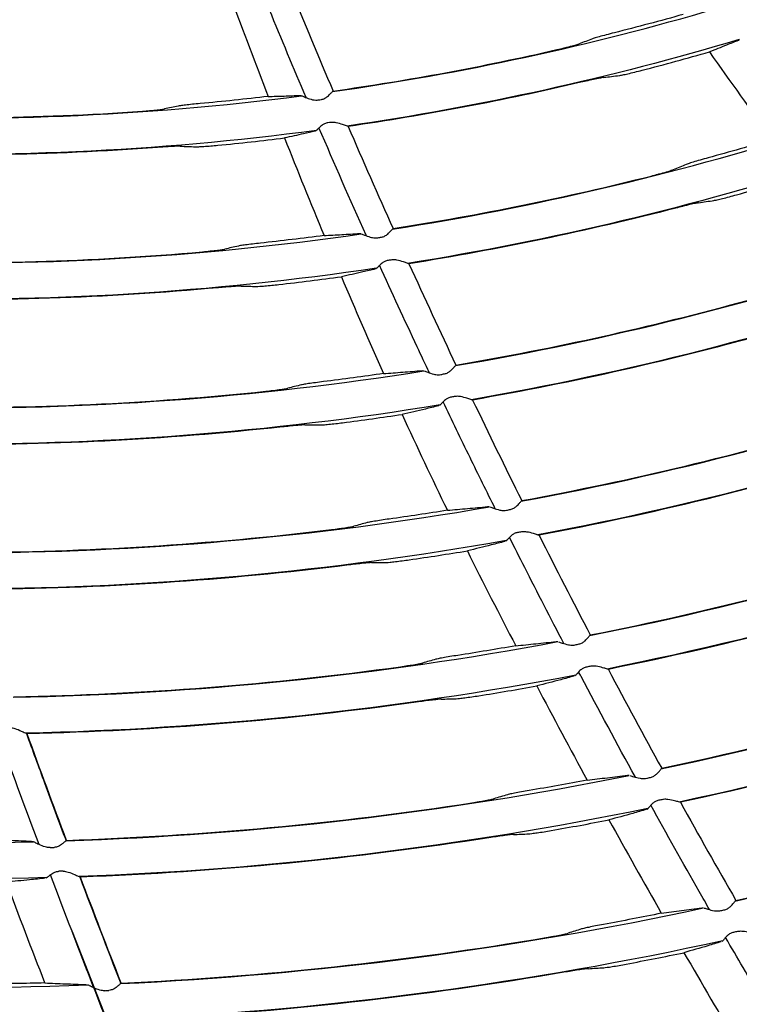
# Model space of a CAD drawing. Units: millimetres. Extents: x 16 to 210, y 113 to 179.
# Drawn here: x 43 to 44, y 161 to 162 of the extents above; entities that cross this region are included whole.
import ezdxf

# ---------------------------------------------------------------- set-up
doc = ezdxf.new("R2010")
doc.units = ezdxf.units.MM
doc.header["$MEASUREMENT"] = 0
doc.layers.add('1', color=7, linetype='Continuous', lineweight=0)

msp = doc.modelspace()

# ---------------------------------------------------------------- linework, layer by layer
at = {"layer": '1', "color": 18, "lineweight": 25, "true_color": 0x000000}
for p, q in [((43.6967, 162.1642), (43.6959, 162.1633)), ((43.1112, 162.0898), (43.1125, 162.0897)), ((43.1329, 162.043), (43.1319, 162.0423)), ((43.1906, 161.9058), (43.1921, 161.9056)), ((43.2136, 161.8596), (43.2124, 161.8587)), ((43.2738, 161.7231), (43.2757, 161.723)), ((43.2982, 161.6775), (43.2968, 161.6764)), ((43.3611, 161.5419), (43.3632, 161.5418)), ((43.3867, 161.4968), (43.3853, 161.4956)), ((43.4525, 161.3621), (43.4546, 161.3621)), ((43.479, 161.3174), (43.4776, 161.3163)), ((43.5477, 161.1839), (43.5498, 161.1839)), ((43.5751, 161.1396), (43.5737, 161.1384)), ((42.7531, 161.0959), (42.7553, 161.0955)), ((42.7742, 161.0476), (42.7726, 161.0467)), ((43.6466, 161.0072), (43.6487, 161.0073)), ((42.8074, 160.9757), (42.9108, 160.7125)), ((43.6749, 160.9634), (43.6736, 160.9622)), ((42.8259, 160.905), (42.828, 160.9046))]:
    msp.add_line(p, q, dxfattribs=at)
for radius in [6.1556, 6.1378, 6.1187]:
    msp.add_circle((42.6493, 165.6662), radius, dxfattribs=at)
for points in [[(42.8627, 159.7405), (45.9699, 159.8525), (48.463, 162.3455), (48.5749, 165.4527)], [(48.7247, 165.4043), (48.5888, 162.2516), (46.0638, 159.7267), (42.9111, 159.5908)], [(43.0982, 162.2326), (43.1169, 162.1868), (43.1359, 162.1412), (43.1552, 162.0956)], [(43.0192, 162.2192), (43.0354, 162.1755), (43.052, 162.1319), (43.0688, 162.0884)], [(43.1543, 162.0949), (43.3273, 162.1193), (43.4982, 162.1563), (43.6658, 162.2056)], [(43.622, 162.1977), (43.5915, 162.1892), (43.5608, 162.181), (43.5301, 162.1733)], [(43.6965, 162.1643), (43.5253, 162.1131), (43.3506, 162.0745), (43.1738, 162.0489)], [(43.5008, 162.1652), (43.4949, 162.163), (43.489, 162.1607), (43.4831, 162.1585)], [(43.1552, 162.0956), (43.2554, 162.1098), (43.3549, 162.1282), (43.4535, 162.1508)], [(43.4535, 162.1508), (43.4567, 162.1515), (43.46, 162.1523), (43.4631, 162.1531)], [(43.5671, 162.1233), (43.5971, 162.1311), (43.627, 162.1393), (43.6568, 162.1478)], [(43.6568, 162.1478), (43.6844, 162.1087), (43.7122, 162.0698), (43.7403, 162.0311)], [(43.5161, 162.1138), (43.523, 162.1146), (43.5299, 162.1155), (43.5368, 162.1164)], [(43.4855, 162.1073), (43.383, 162.0832), (43.2795, 162.0636), (43.1754, 162.0484)], [(43.495, 162.1094), (43.4919, 162.1087), (43.4887, 162.108), (43.4855, 162.1073)], [(42.4771, 162.0635), (42.6894, 162.0533), (42.9022, 162.062), (43.113, 162.0893)], [(43.0688, 162.0884), (43.0386, 162.0849), (43.0084, 162.0817), (42.9781, 162.079)], [(43.1354, 162.0838), (43.1368, 162.084), (43.1382, 162.0842), (43.1396, 162.0844)], [(42.9488, 162.0756), (42.9427, 162.0743), (42.9367, 162.073), (42.9306, 162.0718)], [(42.4777, 162.064), (42.6188, 162.0573), (42.7602, 162.0589), (42.9011, 162.0688)], [(42.9011, 162.0688), (42.9043, 162.069), (42.9076, 162.0693), (42.9107, 162.0696)], [(43.1526, 162.0538), (43.1512, 162.0537), (43.1498, 162.0535), (43.1483, 162.0533)], [(43.1754, 162.0484), (43.195, 162.0029), (43.2149, 161.9576), (43.2352, 161.9124)], [(43.133, 162.0432), (42.9202, 162.0148), (42.7053, 162.0052), (42.4908, 162.0145)], [(43.0016, 162.0234), (43.0313, 162.0263), (43.0609, 162.0295), (43.0905, 162.0331)], [(43.0905, 162.0331), (43.1077, 161.9896), (43.1253, 161.9463), (43.1432, 161.9031)], [(43.2342, 161.9116), (43.4223, 161.9409), (43.608, 161.9843), (43.7896, 162.0414)], [(42.9214, 162.0205), (42.7786, 162.0098), (42.6354, 162.0076), (42.4923, 162.0137)], [(42.9308, 162.0211), (42.9278, 162.0209), (42.9246, 162.0207), (42.9214, 162.0205)], [(42.9515, 162.0221), (42.9582, 162.0218), (42.965, 162.0216), (42.9717, 162.0214)], [(43.7403, 162.0311), (43.712, 162.0226), (43.6836, 162.0144), (43.6551, 162.0066)], [(43.8209, 162.0007), (43.6358, 161.9415), (43.4465, 161.8965), (43.2546, 161.8659)], [(43.626, 161.9979), (43.6202, 161.9955), (43.6143, 161.9932), (43.6085, 161.9908)], [(43.2352, 161.9124), (43.3509, 161.9304), (43.4656, 161.9538), (43.5791, 161.9824)], [(43.5791, 161.9824), (43.5823, 161.9833), (43.5856, 161.9842), (43.5887, 161.985)], [(43.693, 161.9574), (43.7209, 161.9652), (43.7486, 161.9734), (43.7763, 161.9819)], [(43.6119, 161.9396), (43.4946, 161.9093), (43.376, 161.8846), (43.2564, 161.8655)], [(43.6213, 161.942), (43.6183, 161.9412), (43.6151, 161.9404), (43.6119, 161.9396)], [(43.6423, 161.9468), (43.6492, 161.9478), (43.656, 161.9488), (43.6629, 161.9499)], [(42.5354, 161.868), (42.7551, 161.8614), (42.975, 161.8739), (43.1926, 161.9053)], [(43.1432, 161.9031), (43.1149, 161.8994), (43.0866, 161.896), (43.0583, 161.893)], [(43.2151, 161.9001), (43.2167, 161.9004), (43.2182, 161.9007), (43.2197, 161.901)], [(43.029, 161.8891), (43.023, 161.8877), (43.0169, 161.8863), (43.0109, 161.885)], [(42.5359, 161.8686), (42.6846, 161.8642), (42.8333, 161.8684), (42.9814, 161.8814)], [(42.9814, 161.8814), (42.9847, 161.8817), (42.9879, 161.8821), (42.991, 161.8824)], [(43.3182, 161.7297), (43.5211, 161.7641), (43.721, 161.8142), (43.9162, 161.8796)], [(43.2335, 161.8706), (43.2319, 161.8703), (43.2303, 161.8701), (43.2287, 161.8699)], [(43.2564, 161.8655), (43.2769, 161.8203), (43.2978, 161.7753), (43.319, 161.7304)], [(43.2133, 161.8595), (42.9936, 161.827), (42.7716, 161.8135), (42.5497, 161.8193)], [(43.0829, 161.8378), (43.1107, 161.841), (43.1385, 161.8444), (43.1663, 161.8482)], [(43.1663, 161.8482), (43.1846, 161.805), (43.2033, 161.762), (43.2225, 161.7192)], [(43.0121, 161.8343), (43.0091, 161.8341), (43.0058, 161.8338), (43.0027, 161.8336)], [(43.0328, 161.8356), (43.0395, 161.8355), (43.0463, 161.8354), (43.053, 161.8353)], [(43.9486, 161.8395), (43.7498, 161.772), (43.5461, 161.7201), (43.3393, 161.6843)], [(43.0027, 161.8336), (42.8527, 161.8197), (42.702, 161.8147), (42.5515, 161.8185)], [(43.319, 161.7304), (43.45, 161.7527), (43.5797, 161.7815), (43.7077, 161.8167)], [(43.7413, 161.7745), (43.6095, 161.7376), (43.476, 161.7073), (43.3412, 161.6839)], [(42.597, 161.6736), (42.8243, 161.6706), (43.0515, 161.687), (43.2761, 161.7227)], [(43.2225, 161.7192), (43.1958, 161.7153), (43.169, 161.7117), (43.1423, 161.7084)], [(43.2987, 161.7179), (43.3004, 161.7182), (43.3021, 161.7185), (43.3038, 161.7188)], [(43.4055, 161.549), (43.6233, 161.589), (43.8375, 161.6463), (44.0462, 161.7201)], [(43.113, 161.7041), (43.107, 161.7026), (43.1009, 161.7011), (43.0949, 161.6996)], [(42.5975, 161.6742), (42.7538, 161.6721), (42.9101, 161.6793), (43.0655, 161.6956)], [(43.0655, 161.6956), (43.0687, 161.6959), (43.072, 161.6963), (43.075, 161.6967)], [(43.2979, 161.6773), (43.0712, 161.6404), (42.8417, 161.623), (42.612, 161.6251)], [(43.3181, 161.6886), (43.3164, 161.6884), (43.3147, 161.6881), (43.3129, 161.6879)], [(43.3412, 161.6839), (43.3627, 161.6391), (43.3845, 161.5944), (43.4067, 161.5499)], [(44.0796, 161.6807), (43.8675, 161.6046), (43.6496, 161.5456), (43.4281, 161.5041)], [(43.168, 161.6537), (43.1944, 161.6571), (43.2209, 161.6608), (43.2472, 161.6647)], [(43.2472, 161.6647), (43.2669, 161.6219), (43.287, 161.5793), (43.3076, 161.5369)], [(43.1178, 161.6507), (43.1246, 161.6507), (43.1313, 161.6507), (43.1381, 161.6507)], [(43.4067, 161.5499), (43.5526, 161.5767), (43.6971, 161.6113), (43.8394, 161.6536)], [(43.0877, 161.6481), (42.9303, 161.6309), (42.7721, 161.623), (42.6138, 161.6244)], [(43.0971, 161.649), (43.0941, 161.6487), (43.0909, 161.6484), (43.0877, 161.6481)], [(43.8737, 161.612), (43.7278, 161.568), (43.5796, 161.5318), (43.4298, 161.5037)], [(43.4971, 161.37), (43.7295, 161.4158), (43.9579, 161.4805), (44.1798, 161.5633)], [(42.6613, 161.4802), (42.8967, 161.4809), (43.1316, 161.5014), (43.3635, 161.5415)], [(43.3076, 161.5369), (43.2818, 161.5328), (43.2559, 161.5289), (43.23, 161.5253)], [(43.3863, 161.537), (43.3881, 161.5374), (43.3898, 161.5377), (43.3916, 161.5381)], [(43.2007, 161.5205), (43.1947, 161.5189), (43.1887, 161.5173), (43.1827, 161.5157)], [(44.2138, 161.5244), (43.9885, 161.4393), (43.7566, 161.3728), (43.5204, 161.3254)], [(42.6621, 161.4808), (42.8263, 161.4813), (42.9903, 161.4915), (43.1533, 161.5112)], [(43.1533, 161.5112), (43.1566, 161.5116), (43.1598, 161.5121), (43.1629, 161.5125)], [(43.4065, 161.5081), (43.4048, 161.5078), (43.403, 161.5076), (43.4012, 161.5073)], [(43.3861, 161.4965), (43.1522, 161.4551), (42.9152, 161.4336), (42.6777, 161.432)], [(43.4298, 161.5037), (43.4522, 161.4593), (43.475, 161.4149), (43.4981, 161.3708)], [(43.2568, 161.471), (43.2827, 161.4747), (43.3084, 161.4787), (43.3342, 161.4829)], [(43.3342, 161.4829), (43.3553, 161.4405), (43.3768, 161.3984), (43.3987, 161.3563)], [(43.4981, 161.3708), (43.6589, 161.4026), (43.8178, 161.4433), (43.974, 161.4929)], [(43.2066, 161.4672), (43.2134, 161.4673), (43.2202, 161.4674), (43.2269, 161.4675)], [(43.1765, 161.4641), (43.0115, 161.4434), (42.8455, 161.4325), (42.6792, 161.4313)], [(43.1859, 161.4652), (43.1829, 161.4649), (43.1797, 161.4645), (43.1765, 161.4641)], [(44.0091, 161.4521), (43.8493, 161.4005), (43.6867, 161.3581), (43.5221, 161.325)], [(43.5921, 161.1923), (43.839, 161.2443), (44.0811, 161.3167), (44.3161, 161.4087)], [(44.3511, 161.3706), (44.1128, 161.2762), (43.867, 161.2017), (43.6163, 161.1481)], [(42.729, 161.2878), (42.9726, 161.2923), (43.2154, 161.317), (43.4549, 161.3619)], [(43.3987, 161.3563), (43.373, 161.3519), (43.3472, 161.3476), (43.3215, 161.3436)], [(43.4779, 161.3576), (43.4796, 161.358), (43.4814, 161.3584), (43.4831, 161.3588)], [(43.2923, 161.3384), (43.2863, 161.3367), (43.2803, 161.335), (43.2743, 161.3334)], [(42.7297, 161.2885), (42.9021, 161.2916), (43.0741, 161.305), (43.2449, 161.3284)], [(43.2449, 161.3284), (43.2482, 161.3289), (43.2514, 161.3294), (43.2545, 161.3298)], [(43.4987, 161.3291), (43.4969, 161.3288), (43.4951, 161.3284), (43.4934, 161.3281)], [(43.5221, 161.325), (43.5455, 161.2809), (43.5692, 161.2369), (43.5932, 161.1932)], [(43.5932, 161.1932), (43.7687, 161.2302), (43.9418, 161.2775), (44.1117, 161.3349)], [(43.4787, 161.3172), (43.237, 161.2711), (42.9919, 161.2452), (42.7459, 161.2399)], [(43.3494, 161.2898), (43.3752, 161.2939), (43.401, 161.2983), (43.4267, 161.3029)], [(43.4267, 161.3029), (43.4488, 161.2609), (43.4712, 161.2191), (43.4939, 161.1774)], [(43.2992, 161.2853), (43.306, 161.2855), (43.3127, 161.2857), (43.3195, 161.2859)], [(44.1475, 161.2947), (43.9742, 161.2353), (43.7974, 161.1862), (43.6182, 161.1478)], [(43.2691, 161.2817), (43.0962, 161.2573), (42.922, 161.2431), (42.7475, 161.2392)], [(43.2785, 161.283), (43.2755, 161.2825), (43.2722, 161.2822), (43.2691, 161.2817)], [(43.6909, 161.0162), (43.9521, 161.0747), (44.2079, 161.1552), (44.4556, 161.2566)], [(42.7635, 161.0914), (42.7445, 161.1418), (42.7259, 161.1922), (42.7075, 161.2428)], [(42.8, 161.0971), (42.7822, 161.1444), (42.7647, 161.1918), (42.7475, 161.2392)], [(42.7993, 161.0965), (43.0515, 161.1048), (43.3025, 161.1339), (43.5499, 161.1836)], [(43.5732, 161.1798), (43.5749, 161.1802), (43.5767, 161.1806), (43.5784, 161.181)], [(43.6921, 161.0171), (43.882, 161.0597), (44.0691, 161.1139), (44.2524, 161.1794)], [(43.4939, 161.1774), (43.4682, 161.1726), (43.4425, 161.1679), (43.4167, 161.1635)], [(43.3875, 161.1579), (43.3816, 161.1561), (43.3756, 161.1543), (43.3696, 161.1526)], [(41.9815, 161.1431), (42.2378, 161.1052), (42.4968, 161.0892), (42.7558, 161.0953)], [(42.8, 161.0971), (42.9809, 161.1031), (43.1613, 161.1198), (43.3403, 161.1472)], [(43.5746, 161.1394), (43.325, 161.0883), (43.0715, 161.058), (42.8168, 161.0488)], [(43.3403, 161.1472), (43.3435, 161.1477), (43.3467, 161.1482), (43.3498, 161.1488)], [(43.5946, 161.1515), (43.5929, 161.1512), (43.5911, 161.1508), (43.5893, 161.1505)], [(43.6182, 161.1478), (43.6425, 161.104), (43.6671, 161.0605), (43.6921, 161.0171)], [(43.4458, 161.1102), (43.4716, 161.1147), (43.4973, 161.1194), (43.5229, 161.1244)], [(43.5229, 161.1244), (43.5459, 161.0827), (43.5692, 161.0413), (43.5927, 161)], [(43.3654, 161.1009), (43.1843, 161.0725), (43.0017, 161.0549), (42.8185, 161.0481)], [(43.3748, 161.1023), (43.3718, 161.1018), (43.3686, 161.1014), (43.3654, 161.1009)], [(43.3955, 161.1049), (43.4023, 161.1052), (43.4091, 161.1055), (43.4159, 161.1058)], [(42.7738, 161.0474), (42.5118, 161.0404), (42.2497, 161.0556), (41.9902, 161.093)], [(42.7781, 161.0874), (42.7798, 161.0875), (42.7816, 161.0876), (42.7834, 161.0877)], [(42.8364, 160.9006), (42.8169, 160.9507), (42.7976, 161.001), (42.7786, 161.0513)], [(42.7954, 161.0559), (42.7936, 161.0559), (42.7918, 161.0559), (42.7899, 161.0559)], [(42.8175, 161.0485), (42.8356, 161.0011), (42.8538, 160.9537), (42.8722, 160.9064)], [(42.8728, 160.9068), (42.8545, 160.9539), (42.8363, 161.001), (42.8185, 161.0481)], [(42.7711, 160.9071), (42.7538, 160.9519), (42.7366, 160.9967), (42.7197, 161.0416)], [(42.872, 160.9062), (43.1333, 160.9184), (43.3932, 160.9521), (43.6489, 161.007)], [(43.5927, 161), (43.5671, 160.9948), (43.5414, 160.9898), (43.5157, 160.9851)], [(43.6722, 161.0035), (43.674, 161.0039), (43.6757, 161.0043), (43.6775, 161.0047)], [(42.8519, 160.8607), (42.837, 160.899), (42.8221, 160.9373), (42.8074, 160.9757)], [(43.4394, 160.9676), (43.4426, 160.9681), (43.4458, 160.9687), (43.4489, 160.9693)], [(43.4865, 160.979), (43.4806, 160.9771), (43.4746, 160.9753), (43.4687, 160.9734)], [(43.6943, 160.9755), (43.6925, 160.9752), (43.6907, 160.9748), (43.689, 160.9745)], [(42.8728, 160.9068), (43.0627, 160.9158), (43.2519, 160.936), (43.4394, 160.9676)], [(43.6745, 160.9631), (43.4163, 160.9068), (43.1539, 160.8719), (42.89, 160.8587)], [(42.0191, 160.9428), (42.2873, 160.907), (42.5581, 160.8942), (42.8286, 160.9044)], [(43.5459, 160.9322), (43.5716, 160.9371), (43.5972, 160.9421), (43.6229, 160.9474)], [(43.6229, 160.9474), (43.6467, 160.9062), (43.6708, 160.8651), (43.6952, 160.8242)], [(43.4655, 160.9217), (43.2757, 160.889), (43.0842, 160.8678), (42.8919, 160.8581)], [(43.4749, 160.9232), (43.4718, 160.9227), (43.4686, 160.9222), (43.4655, 160.9217)], [(43.4956, 160.9261), (43.5024, 160.9265), (43.5092, 160.927), (43.516, 160.9274)], [(42.7711, 160.9071), (42.7448, 160.9064), (42.7186, 160.906), (42.6923, 160.9057)], [(42.8471, 160.8567), (42.5738, 160.8455), (42.3, 160.8576), (42.0287, 160.8928)], [(42.8509, 160.8968), (42.8527, 160.8969), (42.8545, 160.8971), (42.8564, 160.8972)]]:
    msp.add_open_spline(points, degree=3, dxfattribs=at)
for points, knots in [([(43.1193, 162.0869), (43.1027, 162.1258), (43.0865, 162.1649), (43.0704, 162.204), (43.0667, 162.213), (43.063, 162.2221), (43.0594, 162.2311)], [0, 0, 0, 0, 1, 1, 1, 2, 2, 2, 2]), ([(43.5301, 162.1733), (43.5265, 162.1724), (43.5228, 162.1714), (43.5194, 162.1705), (43.516, 162.1696), (43.5127, 162.1688), (43.51, 162.168), (43.5073, 162.1673), (43.505, 162.1666), (43.5033, 162.1661), (43.5022, 162.1657), (43.5013, 162.1654), (43.5008, 162.1652)], [0, 0, 0, 0, 1, 1, 1, 2, 2, 2, 3, 3, 3, 4, 4, 4, 4]), ([(43.6954, 162.1631), (43.6901, 162.161), (43.6849, 162.1589), (43.6796, 162.1568), (43.672, 162.1538), (43.6644, 162.1508), (43.6568, 162.1478)], [0, 0, 0, 0, 1, 1, 1, 2, 2, 2, 2]), ([(43.4631, 162.1531), (43.4635, 162.1532), (43.4639, 162.1533), (43.4643, 162.1534), (43.4678, 162.1542), (43.4711, 162.1551), (43.4739, 162.1558), (43.4766, 162.1566), (43.4789, 162.1572), (43.4806, 162.1577), (43.4817, 162.158), (43.4825, 162.1583), (43.4831, 162.1585)], [0, 0, 0, 0, 1, 1, 1, 2, 2, 2, 3, 3, 3, 4, 4, 4, 4]), ([(43.5368, 162.1164), (43.5377, 162.1166), (43.5393, 162.1168), (43.5412, 162.1172), (43.5432, 162.1176), (43.5455, 162.1181), (43.5482, 162.1187), (43.551, 162.1194), (43.5541, 162.1201), (43.5574, 162.1209), (43.5605, 162.1217), (43.5638, 162.1225), (43.5671, 162.1233)], [0, 0, 0, 0, 1, 1, 1, 2, 2, 2, 3, 3, 3, 4, 4, 4, 4]), ([(43.5161, 162.1138), (43.5151, 162.1136), (43.5136, 162.1134), (43.5116, 162.113), (43.5097, 162.1126), (43.5073, 162.1121), (43.5046, 162.1116), (43.5018, 162.111), (43.4987, 162.1103), (43.4954, 162.1095), (43.4953, 162.1095), (43.4951, 162.1095), (43.495, 162.1094)], [0, 0, 0, 0, 1, 1, 1, 2, 2, 2, 3, 3, 3, 4, 4, 4, 4]), ([(43.0688, 162.0884), (43.0759, 162.0886), (43.0829, 162.0888), (43.09, 162.089), (43.097, 162.0893), (43.1041, 162.0895), (43.1112, 162.0898)], [0, 0, 0, 0, 1, 1, 1, 2, 2, 2, 2]), ([(43.1132, 162.0894), (43.1141, 162.089), (43.1154, 162.0884), (43.117, 162.0878), (43.119, 162.087), (43.1214, 162.086), (43.1239, 162.0852), (43.1265, 162.0844), (43.1294, 162.0837), (43.1324, 162.0836), (43.1334, 162.0836), (43.1344, 162.0836), (43.1354, 162.0838)], [0, 0, 0, 0, 1, 1, 1, 2, 2, 2, 3, 3, 3, 4, 4, 4, 4]), ([(43.1396, 162.0844), (43.1412, 162.0847), (43.1427, 162.0852), (43.1441, 162.086), (43.1455, 162.0867), (43.1467, 162.0876), (43.1478, 162.0885), (43.1494, 162.0897), (43.1508, 162.0911), (43.1519, 162.0922), (43.153, 162.0934), (43.1539, 162.0944), (43.1545, 162.095), (43.1548, 162.0953), (43.155, 162.0955), (43.1552, 162.0956)], [0, 0, 0, 0, 1, 1, 1, 2, 2, 2, 3, 3, 3, 4, 4, 4, 5, 5, 5, 5]), ([(42.9107, 162.0696), (42.911, 162.0696), (42.9113, 162.0696), (42.9116, 162.0696), (42.915, 162.0699), (42.9182, 162.0702), (42.9209, 162.0705), (42.9236, 162.0708), (42.9259, 162.0711), (42.9277, 162.0713), (42.929, 162.0715), (42.9299, 162.0716), (42.9306, 162.0718)], [0, 0, 0, 0, 1, 1, 1, 2, 2, 2, 3, 3, 3, 4, 4, 4, 4]), ([(42.9781, 162.079), (42.9746, 162.0786), (42.971, 162.0783), (42.9677, 162.078), (42.9644, 162.0776), (42.9612, 162.0773), (42.9585, 162.077), (42.9558, 162.0767), (42.9535, 162.0764), (42.9517, 162.0761), (42.9505, 162.0759), (42.9495, 162.0758), (42.9488, 162.0756)], [0, 0, 0, 0, 1, 1, 1, 2, 2, 2, 3, 3, 3, 4, 4, 4, 4]), ([(43.1483, 162.0533), (43.1468, 162.0531), (43.1452, 162.0527), (43.1439, 162.0521), (43.1425, 162.0515), (43.1413, 162.0507), (43.1402, 162.0499), (43.1386, 162.0487), (43.1372, 162.0474), (43.1361, 162.0463), (43.1349, 162.0452), (43.134, 162.0442), (43.1333, 162.0434), (43.1331, 162.0433), (43.133, 162.0432), (43.1329, 162.043)], [0, 0, 0, 0, 1, 1, 1, 2, 2, 2, 3, 3, 3, 4, 4, 4, 5, 5, 5, 5]), ([(43.1996, 161.9028), (43.1995, 161.903), (43.1994, 161.9032), (43.1993, 161.9034), (43.1779, 161.951), (43.157, 161.9988), (43.1364, 162.0467)], [0, 0, 0, 0, 1, 1, 1, 2, 2, 2, 2]), ([(43.1754, 162.0484), (43.1749, 162.0485), (43.174, 162.0488), (43.1729, 162.0492), (43.1716, 162.0497), (43.1698, 162.0504), (43.168, 162.051), (43.1654, 162.0519), (43.1626, 162.0528), (43.1595, 162.0534), (43.1577, 162.0538), (43.1558, 162.054), (43.1539, 162.0539), (43.1535, 162.0539), (43.1531, 162.0539), (43.1526, 162.0538)], [0, 0, 0, 0, 1, 1, 1, 2, 2, 2, 3, 3, 3, 4, 4, 4, 5, 5, 5, 5]), ([(43.1313, 162.0422), (43.1262, 162.041), (43.1211, 162.0399), (43.116, 162.0387), (43.1075, 162.0368), (43.099, 162.0349), (43.0905, 162.0331)], [0, 0, 0, 0, 1, 1, 1, 2, 2, 2, 2]), ([(42.9515, 162.0221), (42.9506, 162.0221), (42.9491, 162.0221), (42.9471, 162.022), (42.9452, 162.022), (42.9428, 162.0218), (42.9401, 162.0217), (42.9373, 162.0215), (42.9341, 162.0213), (42.9308, 162.0211), (42.9308, 162.0211), (42.9308, 162.0211), (42.9308, 162.0211)], [0, 0, 0, 0, 1, 1, 1, 2, 2, 2, 3, 3, 3, 4, 4, 4, 4]), ([(42.9717, 162.0214), (42.9726, 162.0214), (42.9741, 162.0214), (42.9761, 162.0215), (42.978, 162.0215), (42.9804, 162.0217), (42.9831, 162.0219), (42.9859, 162.022), (42.9891, 162.0223), (42.9923, 162.0226), (42.9953, 162.0228), (42.9985, 162.0231), (43.0016, 162.0234)], [0, 0, 0, 0, 1, 1, 1, 2, 2, 2, 3, 3, 3, 4, 4, 4, 4]), ([(43.6551, 162.0066), (43.6515, 162.0056), (43.6479, 162.0046), (43.6445, 162.0036), (43.6411, 162.0027), (43.6379, 162.0017), (43.6351, 162.0009), (43.6325, 162.0001), (43.6302, 161.9994), (43.6285, 161.9988), (43.6274, 161.9984), (43.6266, 161.9981), (43.626, 161.9979)], [0, 0, 0, 0, 1, 1, 1, 2, 2, 2, 3, 3, 3, 4, 4, 4, 4]), ([(43.5887, 161.985), (43.5891, 161.9851), (43.5895, 161.9852), (43.5899, 161.9853), (43.5933, 161.9862), (43.5966, 161.9871), (43.5994, 161.9879), (43.602, 161.9887), (43.6044, 161.9894), (43.606, 161.99), (43.6071, 161.9903), (43.6079, 161.9906), (43.6085, 161.9908)], [0, 0, 0, 0, 1, 1, 1, 2, 2, 2, 3, 3, 3, 4, 4, 4, 4]), ([(43.6629, 161.9499), (43.6639, 161.95), (43.6654, 161.9503), (43.6673, 161.9507), (43.6692, 161.9512), (43.6716, 161.9517), (43.6742, 161.9524), (43.677, 161.9531), (43.6802, 161.9539), (43.6834, 161.9548), (43.6865, 161.9556), (43.6898, 161.9565), (43.693, 161.9574)], [0, 0, 0, 0, 1, 1, 1, 2, 2, 2, 3, 3, 3, 4, 4, 4, 4]), ([(43.6423, 161.9468), (43.6413, 161.9466), (43.6398, 161.9463), (43.6378, 161.9459), (43.6359, 161.9455), (43.6335, 161.9449), (43.6309, 161.9443), (43.6281, 161.9437), (43.625, 161.9429), (43.6217, 161.9421), (43.6216, 161.942), (43.6215, 161.942), (43.6213, 161.942)], [0, 0, 0, 0, 1, 1, 1, 2, 2, 2, 3, 3, 3, 4, 4, 4, 4]), ([(43.1432, 161.9031), (43.151, 161.9035), (43.1589, 161.9039), (43.1668, 161.9044), (43.1747, 161.9048), (43.1826, 161.9053), (43.1906, 161.9058)], [0, 0, 0, 0, 1, 1, 1, 2, 2, 2, 2]), ([(43.193, 161.9053), (43.1941, 161.9049), (43.1956, 161.9043), (43.1973, 161.9036), (43.1995, 161.9028), (43.2021, 161.9018), (43.2048, 161.9011), (43.2068, 161.9005), (43.209, 161.9001), (43.2112, 161.8999), (43.2125, 161.8999), (43.2138, 161.8999), (43.2151, 161.9001)], [0, 0, 0, 0, 1, 1, 1, 2, 2, 2, 3, 3, 3, 4, 4, 4, 4]), ([(43.2197, 161.901), (43.2213, 161.9012), (43.2229, 161.9018), (43.2243, 161.9025), (43.2256, 161.9033), (43.2269, 161.9042), (43.228, 161.9051), (43.2295, 161.9064), (43.2308, 161.9077), (43.2319, 161.9089), (43.233, 161.9101), (43.2339, 161.9111), (43.2345, 161.9117), (43.2348, 161.912), (43.235, 161.9122), (43.2352, 161.9124)], [0, 0, 0, 0, 1, 1, 1, 2, 2, 2, 3, 3, 3, 4, 4, 4, 5, 5, 5, 5]), ([(43.0583, 161.893), (43.0548, 161.8926), (43.0512, 161.8922), (43.0479, 161.8918), (43.0446, 161.8914), (43.0414, 161.891), (43.0387, 161.8906), (43.036, 161.8903), (43.0337, 161.89), (43.0319, 161.8897), (43.0307, 161.8895), (43.0297, 161.8893), (43.029, 161.8891)], [0, 0, 0, 0, 1, 1, 1, 2, 2, 2, 3, 3, 3, 4, 4, 4, 4]), ([(42.991, 161.8824), (42.9913, 161.8824), (42.9916, 161.8825), (42.9919, 161.8825), (42.9953, 161.8828), (42.9985, 161.8832), (43.0012, 161.8835), (43.0039, 161.8839), (43.0062, 161.8842), (43.008, 161.8844), (43.0092, 161.8846), (43.0102, 161.8848), (43.0109, 161.885)], [0, 0, 0, 0, 1, 1, 1, 2, 2, 2, 3, 3, 3, 4, 4, 4, 4]), ([(43.2287, 161.8699), (43.2271, 161.8697), (43.2256, 161.8693), (43.2242, 161.8686), (43.2229, 161.868), (43.2216, 161.8672), (43.2206, 161.8664), (43.219, 161.8652), (43.2176, 161.8639), (43.2165, 161.8628), (43.2153, 161.8615), (43.2143, 161.8603), (43.2136, 161.8596)], [0, 0, 0, 0, 1, 1, 1, 2, 2, 2, 3, 3, 3, 4, 4, 4, 4]), ([(43.2836, 161.7201), (43.2782, 161.7316), (43.2727, 161.7432), (43.2673, 161.7547), (43.2504, 161.7909), (43.2337, 161.8271), (43.2173, 161.8635)], [0, 0, 0, 0, 1, 1, 1, 2, 2, 2, 2]), ([(43.2564, 161.8655), (43.2559, 161.8656), (43.255, 161.8659), (43.2539, 161.8662), (43.2525, 161.8667), (43.2508, 161.8673), (43.2489, 161.868), (43.2463, 161.8688), (43.2434, 161.8697), (43.2403, 161.8703), (43.2385, 161.8706), (43.2366, 161.8708), (43.2347, 161.8707), (43.2343, 161.8706), (43.2339, 161.8706), (43.2335, 161.8706)], [0, 0, 0, 0, 1, 1, 1, 2, 2, 2, 3, 3, 3, 4, 4, 4, 5, 5, 5, 5]), ([(43.2117, 161.8585), (43.2061, 161.8572), (43.2005, 161.8559), (43.1949, 161.8546), (43.1853, 161.8524), (43.1758, 161.8503), (43.1663, 161.8482)], [0, 0, 0, 0, 1, 1, 1, 2, 2, 2, 2]), ([(43.0328, 161.8356), (43.0319, 161.8357), (43.0303, 161.8356), (43.0284, 161.8355), (43.0265, 161.8354), (43.0241, 161.8353), (43.0214, 161.8351), (43.0186, 161.8349), (43.0154, 161.8346), (43.0121, 161.8343), (43.0121, 161.8343), (43.0121, 161.8343), (43.0121, 161.8343)], [0, 0, 0, 0, 1, 1, 1, 2, 2, 2, 3, 3, 3, 4, 4, 4, 4]), ([(43.053, 161.8353), (43.0539, 161.8353), (43.0554, 161.8353), (43.0574, 161.8355), (43.0593, 161.8356), (43.0617, 161.8357), (43.0644, 161.836), (43.0672, 161.8362), (43.0704, 161.8365), (43.0736, 161.8368), (43.0766, 161.8371), (43.0798, 161.8375), (43.0829, 161.8378)], [0, 0, 0, 0, 1, 1, 1, 2, 2, 2, 3, 3, 3, 4, 4, 4, 4]), ([(43.3038, 161.7188), (43.3053, 161.7191), (43.3069, 161.7197), (43.3083, 161.7204), (43.3096, 161.7212), (43.3108, 161.7221), (43.3119, 161.723), (43.3134, 161.7244), (43.3147, 161.7257), (43.3158, 161.7269), (43.3169, 161.7281), (43.3177, 161.7291), (43.3183, 161.7298), (43.3186, 161.7301), (43.3189, 161.7303), (43.319, 161.7304)], [0, 0, 0, 0, 1, 1, 1, 2, 2, 2, 3, 3, 3, 4, 4, 4, 5, 5, 5, 5]), ([(43.2225, 161.7192), (43.231, 161.7198), (43.2396, 161.7204), (43.2481, 161.7211), (43.2567, 161.7217), (43.2653, 161.7224), (43.2738, 161.7231)], [0, 0, 0, 0, 1, 1, 1, 2, 2, 2, 2]), ([(43.2768, 161.7226), (43.278, 161.7221), (43.2796, 161.7215), (43.2814, 161.7209), (43.2838, 161.72), (43.2865, 161.7191), (43.2894, 161.7184), (43.2913, 161.718), (43.2933, 161.7176), (43.2953, 161.7176), (43.2964, 161.7176), (43.2976, 161.7177), (43.2987, 161.7179)], [0, 0, 0, 0, 1, 1, 1, 2, 2, 2, 3, 3, 3, 4, 4, 4, 4]), ([(43.1423, 161.7084), (43.1387, 161.7079), (43.1352, 161.7075), (43.1318, 161.707), (43.1285, 161.7066), (43.1253, 161.7062), (43.1226, 161.7057), (43.12, 161.7054), (43.1176, 161.705), (43.1159, 161.7047), (43.1146, 161.7044), (43.1136, 161.7042), (43.113, 161.7041)], [0, 0, 0, 0, 1, 1, 1, 2, 2, 2, 3, 3, 3, 4, 4, 4, 4]), ([(43.075, 161.6967), (43.0754, 161.6967), (43.0757, 161.6968), (43.076, 161.6968), (43.0794, 161.6972), (43.0826, 161.6976), (43.0853, 161.698), (43.088, 161.6984), (43.0903, 161.6987), (43.0921, 161.699), (43.0933, 161.6993), (43.0943, 161.6995), (43.0949, 161.6996)], [0, 0, 0, 0, 1, 1, 1, 2, 2, 2, 3, 3, 3, 4, 4, 4, 4]), ([(43.3129, 161.6879), (43.3114, 161.6877), (43.3099, 161.6872), (43.3085, 161.6865), (43.3072, 161.6859), (43.306, 161.6851), (43.3049, 161.6842), (43.3033, 161.683), (43.302, 161.6817), (43.3009, 161.6806), (43.2998, 161.6793), (43.2988, 161.6782), (43.2982, 161.6775)], [0, 0, 0, 0, 1, 1, 1, 2, 2, 2, 3, 3, 3, 4, 4, 4, 4]), ([(43.3714, 161.5389), (43.3601, 161.5616), (43.3489, 161.5844), (43.3378, 161.6072), (43.3257, 161.6319), (43.3138, 161.6567), (43.3019, 161.6816)], [0, 0, 0, 0, 1, 1, 1, 2, 2, 2, 2]), ([(43.3412, 161.6839), (43.3407, 161.684), (43.3398, 161.6843), (43.3387, 161.6846), (43.3373, 161.6851), (43.3356, 161.6857), (43.3336, 161.6863), (43.3311, 161.6871), (43.3281, 161.6879), (43.325, 161.6884), (43.3232, 161.6887), (43.3213, 161.6889), (43.3193, 161.6888), (43.3189, 161.6887), (43.3185, 161.6887), (43.3181, 161.6886)], [0, 0, 0, 0, 1, 1, 1, 2, 2, 2, 3, 3, 3, 4, 4, 4, 5, 5, 5, 5]), ([(43.296, 161.6762), (43.29, 161.6748), (43.2841, 161.6733), (43.2782, 161.6719), (43.2679, 161.6695), (43.2575, 161.6671), (43.2472, 161.6647)], [0, 0, 0, 0, 1, 1, 1, 2, 2, 2, 2]), ([(43.1178, 161.6507), (43.1169, 161.6507), (43.1154, 161.6506), (43.1134, 161.6505), (43.1115, 161.6503), (43.1091, 161.6502), (43.1064, 161.6499), (43.1036, 161.6497), (43.1005, 161.6494), (43.0972, 161.649), (43.0972, 161.649), (43.0971, 161.649), (43.0971, 161.649)], [0, 0, 0, 0, 1, 1, 1, 2, 2, 2, 3, 3, 3, 4, 4, 4, 4]), ([(43.1381, 161.6507), (43.139, 161.6507), (43.1405, 161.6508), (43.1425, 161.6509), (43.1444, 161.651), (43.1468, 161.6513), (43.1495, 161.6515), (43.1523, 161.6518), (43.1554, 161.6521), (43.1587, 161.6525), (43.1617, 161.6529), (43.1649, 161.6533), (43.168, 161.6537)], [0, 0, 0, 0, 1, 1, 1, 2, 2, 2, 3, 3, 3, 4, 4, 4, 4]), ([(43.3916, 161.5381), (43.3931, 161.5384), (43.3947, 161.539), (43.396, 161.5398), (43.3974, 161.5405), (43.3986, 161.5414), (43.3996, 161.5424), (43.4012, 161.5437), (43.4024, 161.5451), (43.4035, 161.5463), (43.4045, 161.5475), (43.4054, 161.5485), (43.406, 161.5492), (43.4063, 161.5495), (43.4065, 161.5497), (43.4067, 161.5499)], [0, 0, 0, 0, 1, 1, 1, 2, 2, 2, 3, 3, 3, 4, 4, 4, 5, 5, 5, 5]), ([(43.3076, 161.5369), (43.3165, 161.5377), (43.3255, 161.5385), (43.3344, 161.5393), (43.3433, 161.5401), (43.3522, 161.541), (43.3611, 161.5419)], [0, 0, 0, 0, 1, 1, 1, 2, 2, 2, 2]), ([(43.3644, 161.5414), (43.3657, 161.5409), (43.3674, 161.5403), (43.3692, 161.5397), (43.3717, 161.5388), (43.3745, 161.5379), (43.3775, 161.5373), (43.3793, 161.5369), (43.3813, 161.5367), (43.3833, 161.5367), (43.3843, 161.5367), (43.3853, 161.5368), (43.3863, 161.537)], [0, 0, 0, 0, 1, 1, 1, 2, 2, 2, 3, 3, 3, 4, 4, 4, 4]), ([(43.23, 161.5253), (43.2265, 161.5248), (43.2229, 161.5242), (43.2196, 161.5238), (43.2162, 161.5233), (43.2131, 161.5228), (43.2103, 161.5223), (43.2077, 161.5219), (43.2053, 161.5215), (43.2036, 161.5211), (43.2024, 161.5209), (43.2014, 161.5207), (43.2007, 161.5205)], [0, 0, 0, 0, 1, 1, 1, 2, 2, 2, 3, 3, 3, 4, 4, 4, 4]), ([(43.1629, 161.5125), (43.1632, 161.5126), (43.1635, 161.5126), (43.1638, 161.5126), (43.1672, 161.5131), (43.1704, 161.5136), (43.1732, 161.514), (43.1758, 161.5144), (43.1781, 161.5148), (43.1799, 161.5151), (43.1811, 161.5154), (43.1821, 161.5156), (43.1827, 161.5157)], [0, 0, 0, 0, 1, 1, 1, 2, 2, 2, 3, 3, 3, 4, 4, 4, 4]), ([(43.4012, 161.5073), (43.3997, 161.507), (43.3982, 161.5065), (43.3968, 161.5059), (43.3955, 161.5052), (43.3943, 161.5044), (43.3932, 161.5035), (43.3917, 161.5023), (43.3904, 161.501), (43.3893, 161.4998), (43.3882, 161.4986), (43.3873, 161.4975), (43.3867, 161.4968)], [0, 0, 0, 0, 1, 1, 1, 2, 2, 2, 3, 3, 3, 4, 4, 4, 4]), ([(43.4298, 161.5037), (43.4293, 161.5038), (43.4284, 161.5041), (43.4273, 161.5044), (43.4259, 161.5048), (43.4241, 161.5054), (43.4222, 161.506), (43.4196, 161.5068), (43.4166, 161.5076), (43.4135, 161.508), (43.4116, 161.5083), (43.4097, 161.5084), (43.4078, 161.5083), (43.4074, 161.5082), (43.4069, 161.5082), (43.4065, 161.5081)], [0, 0, 0, 0, 1, 1, 1, 2, 2, 2, 3, 3, 3, 4, 4, 4, 5, 5, 5, 5]), ([(43.3844, 161.4954), (43.3783, 161.4938), (43.3722, 161.4923), (43.3661, 161.4908), (43.3555, 161.4881), (43.3449, 161.4855), (43.3342, 161.4829)], [0, 0, 0, 0, 1, 1, 1, 2, 2, 2, 2]), ([(43.4628, 161.3594), (43.4452, 161.3931), (43.4278, 161.4269), (43.4106, 161.4608), (43.4038, 161.4741), (43.3971, 161.4875), (43.3904, 161.5009)], [0, 0, 0, 0, 1, 1, 1, 2, 2, 2, 2]), ([(43.2066, 161.4672), (43.2057, 161.4672), (43.2042, 161.4671), (43.2022, 161.4669), (43.2003, 161.4668), (43.1979, 161.4665), (43.1952, 161.4663), (43.1924, 161.466), (43.1893, 161.4656), (43.186, 161.4652), (43.186, 161.4652), (43.186, 161.4652), (43.1859, 161.4652)], [0, 0, 0, 0, 1, 1, 1, 2, 2, 2, 3, 3, 3, 4, 4, 4, 4]), ([(43.2269, 161.4675), (43.2278, 161.4675), (43.2294, 161.4676), (43.2313, 161.4678), (43.2332, 161.468), (43.2356, 161.4682), (43.2383, 161.4685), (43.2411, 161.4689), (43.2443, 161.4693), (43.2475, 161.4697), (43.2505, 161.4701), (43.2537, 161.4705), (43.2568, 161.471)], [0, 0, 0, 0, 1, 1, 1, 2, 2, 2, 3, 3, 3, 4, 4, 4, 4]), ([(43.3987, 161.3563), (43.4077, 161.3573), (43.4166, 161.3582), (43.4256, 161.3592), (43.4346, 161.3601), (43.4436, 161.3611), (43.4525, 161.3621)], [0, 0, 0, 0, 1, 1, 1, 2, 2, 2, 2]), ([(43.4831, 161.3588), (43.4847, 161.3591), (43.4862, 161.3597), (43.4876, 161.3605), (43.4889, 161.3613), (43.4901, 161.3622), (43.4911, 161.3632), (43.4926, 161.3645), (43.4939, 161.3659), (43.4949, 161.3671), (43.4959, 161.3683), (43.4968, 161.3694), (43.4974, 161.3701), (43.4976, 161.3704), (43.4979, 161.3706), (43.4981, 161.3708)], [0, 0, 0, 0, 1, 1, 1, 2, 2, 2, 3, 3, 3, 4, 4, 4, 5, 5, 5, 5]), ([(43.4558, 161.3617), (43.4571, 161.3612), (43.4588, 161.3606), (43.4607, 161.36), (43.4632, 161.3592), (43.466, 161.3584), (43.4691, 161.3578), (43.4709, 161.3575), (43.4729, 161.3572), (43.4749, 161.3573), (43.4759, 161.3573), (43.4769, 161.3574), (43.4779, 161.3576)], [0, 0, 0, 0, 1, 1, 1, 2, 2, 2, 3, 3, 3, 4, 4, 4, 4]), ([(43.3215, 161.3436), (43.3179, 161.3431), (43.3144, 161.3425), (43.311, 161.342), (43.3077, 161.3414), (43.3045, 161.3409), (43.3018, 161.3404), (43.2991, 161.3399), (43.2968, 161.3395), (43.2951, 161.3391), (43.2939, 161.3388), (43.2929, 161.3386), (43.2923, 161.3384)], [0, 0, 0, 0, 1, 1, 1, 2, 2, 2, 3, 3, 3, 4, 4, 4, 4]), ([(43.2545, 161.3298), (43.2548, 161.3299), (43.2551, 161.3299), (43.2554, 161.33), (43.2588, 161.3305), (43.262, 161.331), (43.2648, 161.3315), (43.2674, 161.3319), (43.2697, 161.3324), (43.2715, 161.3327), (43.2727, 161.333), (43.2737, 161.3332), (43.2743, 161.3334)], [0, 0, 0, 0, 1, 1, 1, 2, 2, 2, 3, 3, 3, 4, 4, 4, 4]), ([(43.4934, 161.3281), (43.4918, 161.3279), (43.4903, 161.3274), (43.489, 161.3267), (43.4877, 161.326), (43.4865, 161.3252), (43.4854, 161.3243), (43.4839, 161.323), (43.4827, 161.3217), (43.4816, 161.3205), (43.4805, 161.3193), (43.4796, 161.3182), (43.479, 161.3174)], [0, 0, 0, 0, 1, 1, 1, 2, 2, 2, 3, 3, 3, 4, 4, 4, 4]), ([(43.5221, 161.325), (43.5217, 161.3251), (43.5207, 161.3253), (43.5196, 161.3257), (43.5182, 161.3261), (43.5164, 161.3266), (43.5145, 161.3271), (43.5118, 161.3279), (43.5088, 161.3287), (43.5057, 161.3291), (43.5038, 161.3293), (43.5019, 161.3294), (43.4999, 161.3292), (43.4995, 161.3292), (43.4991, 161.3291), (43.4987, 161.3291)], [0, 0, 0, 0, 1, 1, 1, 2, 2, 2, 3, 3, 3, 4, 4, 4, 5, 5, 5, 5]), ([(43.4767, 161.316), (43.4707, 161.3144), (43.4646, 161.3128), (43.4586, 161.3112), (43.4479, 161.3084), (43.4373, 161.3056), (43.4267, 161.3029)], [0, 0, 0, 0, 1, 1, 1, 2, 2, 2, 2]), ([(43.5581, 161.1813), (43.5336, 161.2259), (43.5096, 161.2706), (43.4858, 161.3156), (43.4848, 161.3176), (43.4837, 161.3196), (43.4826, 161.3216)], [0, 0, 0, 0, 1, 1, 1, 2, 2, 2, 2]), ([(43.2992, 161.2853), (43.2983, 161.2852), (43.2968, 161.2851), (43.2948, 161.2849), (43.2929, 161.2847), (43.2905, 161.2845), (43.2878, 161.2841), (43.285, 161.2838), (43.2818, 161.2834), (43.2786, 161.283), (43.2785, 161.283), (43.2785, 161.283), (43.2785, 161.283)], [0, 0, 0, 0, 1, 1, 1, 2, 2, 2, 3, 3, 3, 4, 4, 4, 4]), ([(43.3195, 161.2859), (43.3204, 161.2859), (43.322, 161.286), (43.3239, 161.2863), (43.3258, 161.2865), (43.3282, 161.2867), (43.3309, 161.2871), (43.3337, 161.2875), (43.3368, 161.2879), (43.3401, 161.2884), (43.3431, 161.2888), (43.3463, 161.2893), (43.3494, 161.2898)], [0, 0, 0, 0, 1, 1, 1, 2, 2, 2, 3, 3, 3, 4, 4, 4, 4]), ([(42.7245, 161.2473), (42.7268, 161.2473), (42.7291, 161.2468), (42.7312, 161.2462), (42.7343, 161.2453), (42.7371, 161.244), (42.7397, 161.2428), (42.7415, 161.242), (42.7433, 161.2411), (42.7447, 161.2405), (42.7457, 161.24), (42.7465, 161.2396), (42.7471, 161.2393), (42.7473, 161.2393), (42.7474, 161.2392), (42.7475, 161.2392)], [0, 0, 0, 0, 1, 1, 1, 2, 2, 2, 3, 3, 3, 4, 4, 4, 5, 5, 5, 5]), ([(42.7465, 161.2396), (42.7545, 161.2176), (42.7626, 161.1956), (42.7707, 161.1736), (42.7801, 161.1479), (42.7897, 161.1223), (42.7993, 161.0967)], [0, 0, 0, 0, 1, 1, 1, 2, 2, 2, 2]), ([(43.5784, 161.181), (43.58, 161.1813), (43.5815, 161.182), (43.5828, 161.1828), (43.5842, 161.1836), (43.5853, 161.1845), (43.5864, 161.1855), (43.5878, 161.1868), (43.5891, 161.1883), (43.5901, 161.1895), (43.5911, 161.1907), (43.5919, 161.1917), (43.5925, 161.1924), (43.5928, 161.1928), (43.593, 161.193), (43.5932, 161.1932)], [0, 0, 0, 0, 1, 1, 1, 2, 2, 2, 3, 3, 3, 4, 4, 4, 5, 5, 5, 5]), ([(43.4939, 161.1774), (43.5029, 161.1784), (43.5118, 161.1795), (43.5208, 161.1806), (43.5298, 161.1817), (43.5387, 161.1828), (43.5477, 161.1839)], [0, 0, 0, 0, 1, 1, 1, 2, 2, 2, 2]), ([(43.551, 161.1835), (43.5523, 161.1831), (43.554, 161.1825), (43.5559, 161.1819), (43.5584, 161.1812), (43.5613, 161.1803), (43.5643, 161.1798), (43.5662, 161.1795), (43.5682, 161.1793), (43.5703, 161.1794), (43.5712, 161.1794), (43.5722, 161.1796), (43.5732, 161.1798)], [0, 0, 0, 0, 1, 1, 1, 2, 2, 2, 3, 3, 3, 4, 4, 4, 4]), ([(43.3498, 161.1488), (43.3501, 161.1488), (43.3505, 161.1489), (43.3508, 161.1489), (43.3542, 161.1495), (43.3574, 161.15), (43.3601, 161.1506), (43.3628, 161.1511), (43.3651, 161.1515), (43.3668, 161.1519), (43.368, 161.1522), (43.369, 161.1524), (43.3696, 161.1526)], [0, 0, 0, 0, 1, 1, 1, 2, 2, 2, 3, 3, 3, 4, 4, 4, 4]), ([(43.4167, 161.1635), (43.4132, 161.1629), (43.4096, 161.1623), (43.4063, 161.1617), (43.4029, 161.1611), (43.3997, 161.1605), (43.397, 161.16), (43.3944, 161.1595), (43.3921, 161.159), (43.3903, 161.1586), (43.3891, 161.1583), (43.3881, 161.1581), (43.3875, 161.1579)], [0, 0, 0, 0, 1, 1, 1, 2, 2, 2, 3, 3, 3, 4, 4, 4, 4]), ([(43.5893, 161.1505), (43.5878, 161.1502), (43.5863, 161.1497), (43.585, 161.149), (43.5836, 161.1483), (43.5825, 161.1474), (43.5814, 161.1466), (43.5799, 161.1453), (43.5787, 161.1439), (43.5777, 161.1428), (43.5766, 161.1415), (43.5757, 161.1404), (43.5751, 161.1396)], [0, 0, 0, 0, 1, 1, 1, 2, 2, 2, 3, 3, 3, 4, 4, 4, 4]), ([(43.657, 161.0048), (43.6524, 161.0128), (43.6478, 161.0208), (43.6432, 161.0289), (43.6215, 161.0671), (43.5999, 161.1054), (43.5787, 161.1439)], [0, 0, 0, 0, 1, 1, 1, 2, 2, 2, 2]), ([(43.6182, 161.1478), (43.6177, 161.1479), (43.6168, 161.1481), (43.6157, 161.1484), (43.6143, 161.1488), (43.6125, 161.1493), (43.6105, 161.1498), (43.6078, 161.1505), (43.6048, 161.1513), (43.6016, 161.1516), (43.5997, 161.1519), (43.5978, 161.1519), (43.5958, 161.1517), (43.5954, 161.1517), (43.595, 161.1516), (43.5946, 161.1515)], [0, 0, 0, 0, 1, 1, 1, 2, 2, 2, 3, 3, 3, 4, 4, 4, 5, 5, 5, 5]), ([(43.5729, 161.1382), (43.5668, 161.1365), (43.5608, 161.1348), (43.5547, 161.1331), (43.5442, 161.1301), (43.5336, 161.1272), (43.5229, 161.1244)], [0, 0, 0, 0, 1, 1, 1, 2, 2, 2, 2]), ([(43.3955, 161.1049), (43.3946, 161.1048), (43.3931, 161.1047), (43.3911, 161.1045), (43.3892, 161.1043), (43.3868, 161.104), (43.3841, 161.1036), (43.3813, 161.1032), (43.3782, 161.1028), (43.3749, 161.1023), (43.3749, 161.1023), (43.3748, 161.1023), (43.3748, 161.1023)], [0, 0, 0, 0, 1, 1, 1, 2, 2, 2, 3, 3, 3, 4, 4, 4, 4]), ([(43.4159, 161.1058), (43.4168, 161.1059), (43.4183, 161.106), (43.4202, 161.1063), (43.4222, 161.1065), (43.4246, 161.1068), (43.4273, 161.1072), (43.43, 161.1076), (43.4332, 161.1081), (43.4364, 161.1086), (43.4395, 161.1091), (43.4427, 161.1096), (43.4458, 161.1102)], [0, 0, 0, 0, 1, 1, 1, 2, 2, 2, 3, 3, 3, 4, 4, 4, 4]), ([(42.6982, 161.0989), (42.7074, 161.0983), (42.7165, 161.0978), (42.7257, 161.0973), (42.7348, 161.0968), (42.744, 161.0964), (42.7531, 161.0959)], [0, 0, 0, 0, 1, 1, 1, 2, 2, 2, 2]), ([(42.7781, 161.0874), (42.7759, 161.0873), (42.7737, 161.0877), (42.7717, 161.0883), (42.7687, 161.0891), (42.7659, 161.0903), (42.7633, 161.0915), (42.7614, 161.0924), (42.7595, 161.0933), (42.758, 161.0941), (42.7574, 161.0944), (42.7569, 161.0947), (42.7564, 161.095)], [0, 0, 0, 0, 1, 1, 1, 2, 2, 2, 3, 3, 3, 4, 4, 4, 4]), ([(42.8, 161.0971), (42.7996, 161.0969), (42.799, 161.0964), (42.7982, 161.0957), (42.7974, 161.095), (42.7964, 161.0941), (42.7952, 161.0931), (42.7939, 161.092), (42.7923, 161.0909), (42.7906, 161.0899), (42.7894, 161.0892), (42.788, 161.0886), (42.7866, 161.0882), (42.7856, 161.0879), (42.7845, 161.0878), (42.7834, 161.0877)], [0, 0, 0, 0, 1, 1, 1, 2, 2, 2, 3, 3, 3, 4, 4, 4, 5, 5, 5, 5]), ([(42.7742, 161.0476), (42.7749, 161.0483), (42.7759, 161.0492), (42.7772, 161.0502), (42.7784, 161.0512), (42.7799, 161.0524), (42.7816, 161.0534), (42.7828, 161.0541), (42.7841, 161.0547), (42.7855, 161.0551), (42.7869, 161.0556), (42.7884, 161.0558), (42.7899, 161.0559)], [0, 0, 0, 0, 1, 1, 1, 2, 2, 2, 3, 3, 3, 4, 4, 4, 4]), ([(42.7954, 161.0559), (42.7976, 161.0559), (42.7999, 161.0555), (42.802, 161.0549), (42.8051, 161.054), (42.808, 161.0528), (42.8106, 161.0517), (42.8124, 161.0509), (42.8142, 161.05), (42.8156, 161.0494), (42.8166, 161.0489), (42.8175, 161.0485), (42.8181, 161.0483), (42.8182, 161.0482), (42.8183, 161.0482), (42.8185, 161.0481)], [0, 0, 0, 0, 1, 1, 1, 2, 2, 2, 3, 3, 3, 4, 4, 4, 5, 5, 5, 5]), ([(42.7717, 161.0466), (42.7648, 161.0459), (42.7578, 161.0452), (42.7508, 161.0445), (42.7404, 161.0435), (42.7301, 161.0425), (42.7197, 161.0416)], [0, 0, 0, 0, 1, 1, 1, 2, 2, 2, 2]), ([(43.6775, 161.0047), (43.679, 161.0051), (43.6805, 161.0058), (43.6819, 161.0066), (43.6832, 161.0074), (43.6843, 161.0083), (43.6854, 161.0093), (43.6868, 161.0107), (43.688, 161.0121), (43.689, 161.0134), (43.69, 161.0146), (43.6908, 161.0156), (43.6914, 161.0163), (43.6917, 161.0167), (43.6919, 161.017), (43.6921, 161.0171)], [0, 0, 0, 0, 1, 1, 1, 2, 2, 2, 3, 3, 3, 4, 4, 4, 5, 5, 5, 5]), ([(43.5927, 161), (43.6017, 161.0011), (43.6107, 161.0023), (43.6197, 161.0035), (43.6286, 161.0047), (43.6376, 161.006), (43.6466, 161.0072)], [0, 0, 0, 0, 1, 1, 1, 2, 2, 2, 2]), ([(43.6499, 161.0069), (43.6512, 161.0065), (43.6529, 161.0059), (43.6549, 161.0054), (43.6574, 161.0046), (43.6603, 161.0039), (43.6634, 161.0034), (43.6653, 161.0031), (43.6673, 161.0029), (43.6694, 161.0031), (43.6703, 161.0031), (43.6713, 161.0033), (43.6722, 161.0035)], [0, 0, 0, 0, 1, 1, 1, 2, 2, 2, 3, 3, 3, 4, 4, 4, 4]), ([(43.5157, 160.9851), (43.5122, 160.9844), (43.5086, 160.9837), (43.5052, 160.9831), (43.5019, 160.9824), (43.4987, 160.9818), (43.496, 160.9812), (43.4933, 160.9807), (43.491, 160.9801), (43.4893, 160.9797), (43.4881, 160.9794), (43.4872, 160.9792), (43.4865, 160.979)], [0, 0, 0, 0, 1, 1, 1, 2, 2, 2, 3, 3, 3, 4, 4, 4, 4]), ([(43.4489, 160.9693), (43.4492, 160.9693), (43.4496, 160.9694), (43.4499, 160.9695), (43.4533, 160.9701), (43.4565, 160.9707), (43.4592, 160.9712), (43.4619, 160.9718), (43.4642, 160.9723), (43.4659, 160.9727), (43.4671, 160.973), (43.4681, 160.9732), (43.4687, 160.9734)], [0, 0, 0, 0, 1, 1, 1, 2, 2, 2, 3, 3, 3, 4, 4, 4, 4]), ([(43.689, 160.9745), (43.6875, 160.9742), (43.686, 160.9736), (43.6847, 160.9729), (43.6834, 160.9722), (43.6822, 160.9713), (43.6812, 160.9704), (43.6797, 160.9691), (43.6785, 160.9678), (43.6775, 160.9666), (43.6764, 160.9653), (43.6756, 160.9642), (43.6749, 160.9634)], [0, 0, 0, 0, 1, 1, 1, 2, 2, 2, 3, 3, 3, 4, 4, 4, 4]), ([(43.7181, 160.9721), (43.7176, 160.9722), (43.7167, 160.9724), (43.7155, 160.9727), (43.7141, 160.9731), (43.7123, 160.9736), (43.7103, 160.9741), (43.7076, 160.9747), (43.7045, 160.9754), (43.7013, 160.9758), (43.6994, 160.9759), (43.6974, 160.976), (43.6955, 160.9757), (43.6951, 160.9757), (43.6947, 160.9756), (43.6943, 160.9755)], [0, 0, 0, 0, 1, 1, 1, 2, 2, 2, 3, 3, 3, 4, 4, 4, 5, 5, 5, 5]), ([(43.6727, 160.9619), (43.6667, 160.9602), (43.6607, 160.9584), (43.6546, 160.9566), (43.6441, 160.9535), (43.6335, 160.9504), (43.6229, 160.9474)], [0, 0, 0, 0, 1, 1, 1, 2, 2, 2, 2]), ([(43.7598, 160.8299), (43.7483, 160.849), (43.7368, 160.8683), (43.7254, 160.8875), (43.7096, 160.9142), (43.694, 160.9409), (43.6784, 160.9677)], [0, 0, 0, 0, 1, 1, 1, 2, 2, 2, 2]), ([(43.516, 160.9274), (43.5169, 160.9275), (43.5184, 160.9276), (43.5204, 160.9279), (43.5223, 160.9281), (43.5247, 160.9285), (43.5273, 160.9289), (43.5301, 160.9294), (43.5333, 160.9299), (43.5365, 160.9305), (43.5396, 160.931), (43.5428, 160.9316), (43.5459, 160.9322)], [0, 0, 0, 0, 1, 1, 1, 2, 2, 2, 3, 3, 3, 4, 4, 4, 4]), ([(43.4956, 160.9261), (43.4947, 160.9261), (43.4931, 160.9259), (43.4912, 160.9257), (43.4893, 160.9254), (43.4869, 160.9251), (43.4842, 160.9247), (43.4814, 160.9243), (43.4783, 160.9238), (43.475, 160.9232), (43.475, 160.9232), (43.4749, 160.9232), (43.4749, 160.9232)], [0, 0, 0, 0, 1, 1, 1, 2, 2, 2, 3, 3, 3, 4, 4, 4, 4]), ([(42.7711, 160.9071), (42.7803, 160.9067), (42.7894, 160.9063), (42.7985, 160.906), (42.8077, 160.9056), (42.8168, 160.9053), (42.8259, 160.905)], [0, 0, 0, 0, 1, 1, 1, 2, 2, 2, 2]), ([(42.8509, 160.8968), (42.8488, 160.8967), (42.8466, 160.897), (42.8445, 160.8976), (42.8415, 160.8983), (42.8387, 160.8995), (42.8362, 160.9007), (42.8342, 160.9016), (42.8323, 160.9025), (42.8308, 160.9032), (42.8302, 160.9035), (42.8297, 160.9038), (42.8292, 160.904)], [0, 0, 0, 0, 1, 1, 1, 2, 2, 2, 3, 3, 3, 4, 4, 4, 4]), ([(42.8728, 160.9068), (42.8724, 160.9066), (42.8718, 160.9061), (42.871, 160.9054), (42.8702, 160.9046), (42.8692, 160.9037), (42.8681, 160.9027), (42.8668, 160.9016), (42.8652, 160.9004), (42.8635, 160.8994), (42.8623, 160.8987), (42.861, 160.8981), (42.8595, 160.8977), (42.8585, 160.8974), (42.8574, 160.8972), (42.8564, 160.8972)], [0, 0, 0, 0, 1, 1, 1, 2, 2, 2, 3, 3, 3, 4, 4, 4, 5, 5, 5, 5])]:
    msp.add_open_spline(points, degree=3, knots=knots, dxfattribs=at)

doc.saveas('drawing.dxf')
